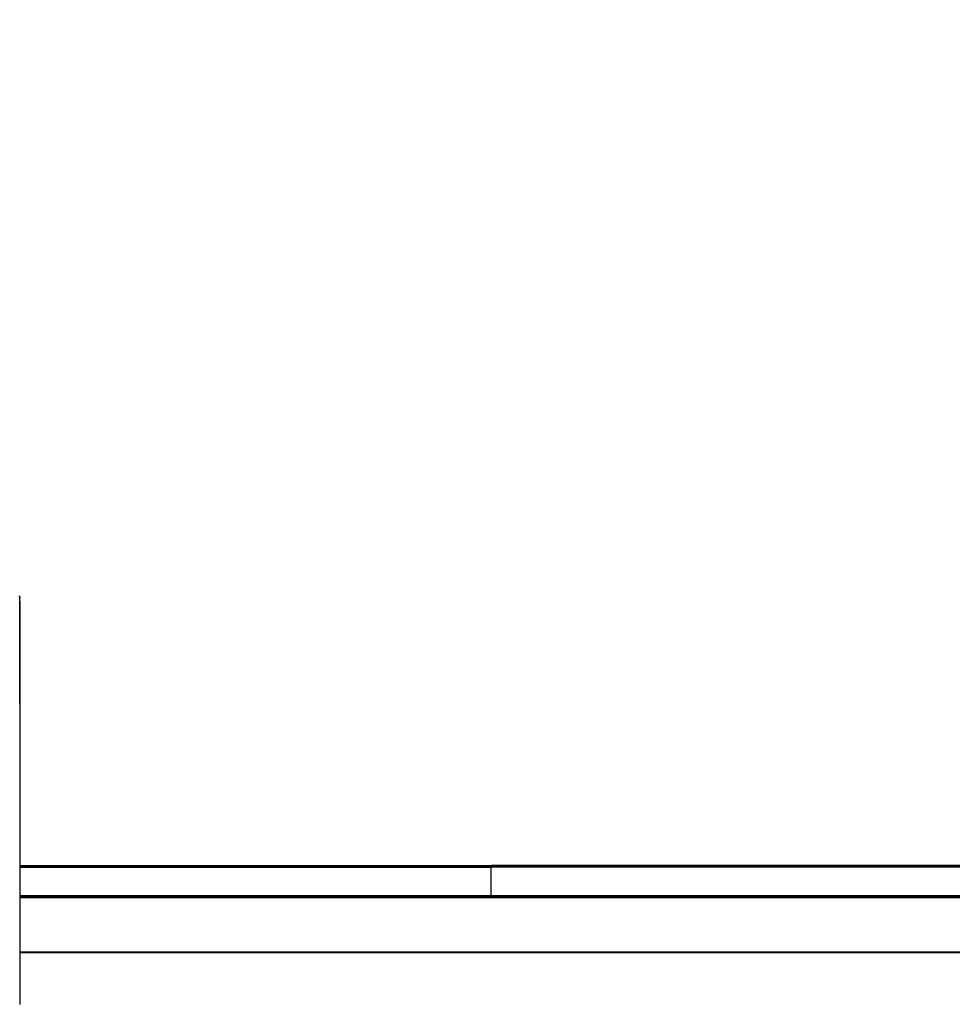
# Model space of a CAD drawing. Units: inches. Extents: x 4524 to 5640, y -3149 to -2566.
# Drawn here: x 5065 to 5152, y -2950 to -2858 of the extents above; entities that cross this region are included whole.
import ezdxf

# ---------------------------------------------------------------- set-up
doc = ezdxf.new("R2010")
doc.units = ezdxf.units.IN
doc.header["$MEASUREMENT"] = 0
doc.layers.add('VP-EQ', color=7, linetype='Continuous', true_color=0x8a3492, plot=False)
doc.styles.get("Standard").update_dxf_attribs({"font": 'arial.ttf'})
doc.dimstyles.get("Standard").update_dxf_attribs({"dimtxt": 14, "dimasz": 20, "dimexe": 20, "dimexo": 50, "dimgap": 20, "dimtad": 0, "dimdec": 0, "dimzin": 0, "dimdsep": 46, "dimtxsty": 'Standard', "dimcen": -0.09, "dimadec": 0, "dimazin": 0, "dimtfac": 1, "dimtdec": 4, "dimtofl": 0, "dimtmove": 0, "dimatfit": 3, "dimfxl": 70, "dimfxlon": 1, "dimtolj": 1, "dimtzin": 0, "dimarcsym": 0})

# ---------------------------------------------------------------- blocks, each defined once
blk = doc.blocks.new('*D176')
at = {"layer": 'Defpoints', "color": 0}
for p in [(5207.268, -2753.992), (5020.353, -3148.954), (5619.732, -3148.954)]:
    blk.add_point(p, dxfattribs=at)
at = {"layer": 'VP-EQ', "color": 0, "lineweight": -2}
for p, q in [((5549.732, -2753.992), (5639.732, -2753.992)), ((5619.732, -2773.992), (5619.732, -2915.982)), ((5619.732, -3128.954), (5619.732, -2986.964)), ((5549.732, -3148.954), (5639.732, -3148.954))]:
    blk.add_line(p, q, dxfattribs=at)
at = {"layer": 'VP-EQ', "color": 0}
for points in [[(5623.065, -2773.992), (5616.398, -2773.992), (5619.732, -2753.992)], [(5616.398, -3128.954), (5623.065, -3128.954), (5619.732, -3148.954)]]:
    blk.add_solid(points, dxfattribs=at)
at = {"layer": 'VP-EQ', "color": 0, "insert": (5619.732, -2951.473), "char_height": 14, "attachment_point": 5, "rotation": 90}
blk.add_mtext('\\A1;395', dxfattribs=at)
blk = doc.blocks.new('*D177')
at = {"layer": 'Defpoints', "color": 0}
for p in [(5205.957, -2905.203), (5025.553, -2997.754), (5561.231, -2997.754)]:
    blk.add_point(p, dxfattribs=at)
at = {"layer": 'VP-EQ', "color": 0, "lineweight": -2}
for p, q in [((5561.231, -2885.203), (5561.231, -2865.203)), ((5491.231, -2905.203), (5581.231, -2905.203)), ((5491.231, -2997.754), (5581.231, -2997.754)), ((5561.231, -3017.754), (5561.231, -3037.754))]:
    blk.add_line(p, q, dxfattribs=at)
at = {"layer": 'VP-EQ', "color": 0}
for points in [[(5557.898, -2885.203), (5564.564, -2885.203), (5561.231, -2905.203)], [(5564.564, -3017.754), (5557.898, -3017.754), (5561.231, -2997.754)]]:
    blk.add_solid(points, dxfattribs=at)
at = {"layer": 'VP-EQ', "color": 0, "insert": (5561.231, -2952.501), "char_height": 14, "attachment_point": 5, "rotation": 90}
blk.add_mtext('\\A1;95', dxfattribs=at)
blk = doc.blocks.new('*D178')
at = {"layer": 'Defpoints', "color": 0}
for p in [(4839.988, -2586.342), (4839.988, -2946.162), (5400.081, -2947.164)]:
    blk.add_point(p, dxfattribs=at)
at = {"layer": 'VP-EQ', "color": 0, "lineweight": -2}
for p, q in [((4839.988, -2656.342), (4839.988, -2566.342)), ((5400.081, -2656.342), (5400.081, -2566.342)), ((4859.988, -2586.342), (5083.284, -2586.342)), ((5380.081, -2586.342), (5154.126, -2586.342))]:
    blk.add_line(p, q, dxfattribs=at)
at = {"layer": 'VP-EQ', "color": 0}
for points in [[(4859.988, -2583.009), (4859.988, -2589.676), (4839.988, -2586.342)], [(5380.081, -2589.676), (5380.081, -2583.009), (5400.081, -2586.342)]]:
    blk.add_solid(points, dxfattribs=at)
at = {"layer": 'VP-EQ', "color": 0, "insert": (5118.705, -2586.342), "char_height": 14, "attachment_point": 5}
blk.add_mtext('\\A1;560', dxfattribs=at)
blk = doc.blocks.new('*D179')
at = {"layer": 'Defpoints', "color": 0}
for p in [(4990.488, -2639.466), (4990.488, -2946.179), (5249.555, -2947.777)]:
    blk.add_point(p, dxfattribs=at)
at = {"layer": 'VP-EQ', "color": 0, "lineweight": -2}
for p, q in [((4990.488, -2709.466), (4990.488, -2619.466)), ((5249.555, -2709.466), (5249.555, -2619.466)), ((5010.488, -2639.466), (5084.482, -2639.466)), ((5229.555, -2639.466), (5155.562, -2639.466))]:
    blk.add_line(p, q, dxfattribs=at)
at = {"layer": 'VP-EQ', "color": 0}
for points in [[(5010.488, -2636.132), (5010.488, -2642.799), (4990.488, -2639.466)], [(5229.555, -2642.799), (5229.555, -2636.132), (5249.555, -2639.466)]]:
    blk.add_solid(points, dxfattribs=at)
at = {"layer": 'VP-EQ', "color": 0, "insert": (5120.022, -2639.466), "char_height": 14, "attachment_point": 5}
blk.add_mtext('\\A1;260', dxfattribs=at)
blk = doc.blocks.new('RB2855')
at = {"layer": 'VP-EQ', "color": 0}
for p, q in [((-41.115, 50.584), (-41.084, 50.334)), ((-41.08, 50.335), (-41.111, 50.584)), ((-41.102, 50.083), (-41.09, 50.083)), ((-41.102, 50.083), (-41.09, 30.784)), ((-41.095, 50.333), (-41.084, 50.334)), ((-41.084, 50.083), (-41.095, 50.333)), ((-41.09, 50.083), (-41.084, 50.083)), ((-41.09, 50.083), (-41.087, 38.812)), ((-41.084, 50.083), (-41.087, 38.812)), ((-41.08, 50.335), (-41.084, 50.334)), ((-41.075, 50.083), (-41.084, 50.334)), ((-41.084, 50.083), (-41.075, 50.083)), ((-41.075, 50.083), (-41.084, 25.349)), ((-41.069, 50.083), (-41.084, 25.349)), ((-41.069, 50.083), (-41.08, 50.335)), ((-41.075, 50.083), (-41.069, 50.083)), ((-41.087, 38.812), (-41.09, 30.784)), ((-41.09, 30.784), (-41.09, 25.349)), ((-41.09, 30.784), (-41.084, 25.349)), ((-41.09, 25.349), (-41.084, 25.349)), ((-41.09, 25.349), (-41.09, 25.343)), ((-41.09, 25.343), (-41.084, 25.343)), ((-41.09, 25.343), (-41.09, 25.331)), ((-41.09, 25.331), (-41.084, 25.327)), ((-41.09, 25.331), (-41.09, 25.327)), ((-41.09, 25.327), (-41.084, 25.327)), ((-41.09, 25.327), (-41.09, 25.305)), ((-41.09, 25.305), (-41.084, 25.305)), ((-41.084, 25.305), (-41.09, 25.301)), ((-41.09, 25.305), (-41.09, 25.301)), ((-41.09, 25.301), (-41.09, 25.274)), ((-41.09, 25.274), (-41.084, 25.274)), ((-41.09, 25.274), (-41.09, 25.238)), ((-41.09, 25.238), (-41.084, 25.238)), ((-41.09, 25.235), (-41.084, 25.238)), ((-41.09, 25.238), (-41.09, 25.235)), ((-41.09, 25.235), (-41.09, 25.203)), ((-41.09, 25.203), (-41.084, 25.199)), ((-41.09, 25.203), (-41.09, 25.199)), ((-41.09, 25.199), (-41.084, 25.199)), ((-41.09, 25.199), (-41.09, 22.499)), ((-41.084, 25.349), (-41.084, 25.343)), ((-41.069, 25.349), (-41.084, 25.349)), ((-41.084, 25.327), (-41.084, 25.343)), ((-41.069, 25.343), (-41.084, 25.343)), ((-41.084, 25.327), (-41.084, 25.305)), ((-41.069, 25.327), (-41.084, 25.327)), ((-41.084, 25.305), (-41.081, 25.301)), ((-41.084, 25.305), (-41.084, 25.274)), ((-41.084, 25.274), (-41.084, 25.238)), ((-41.069, 25.274), (-41.084, 25.274)), ((-41.084, 25.238), (-41.081, 25.235)), ((-41.084, 25.238), (-41.084, 25.199)), ((-41.084, 25.199), (-41.084, 22.499)), ((-41.069, 25.199), (-41.084, 25.199)), ((-41.081, 25.301), (-41.069, 25.301)), ((-41.081, 25.235), (-41.069, 25.235)), ((-41.069, 25.349), (3.005, 25.348)), ((-41.069, 25.349), (3.007, 25.347)), ((-41.069, 25.343), (3.007, 25.347)), ((-41.069, 25.343), (3.007, 25.344)), ((-41.069, 25.343), (3.007, 25.339)), ((-41.069, 25.343), (3.007, 25.335)), ((-41.069, 25.327), (3.007, 25.335)), ((-41.069, 25.327), (3.007, 25.332)), ((-41.069, 25.327), (3.007, 25.329)), ((-41.069, 25.327), (3.007, 25.321)), ((-41.069, 25.301), (3.007, 25.315)), ((-41.069, 25.301), (3.007, 25.305)), ((3.007, 25.288), (-41.069, 25.301)), ((3.007, 25.3), (-41.069, 25.301)), ((3.007, 25.28), (-41.069, 25.274)), ((-41.069, 25.274), (3.007, 25.274)), ((-41.069, 25.235), (3.007, 25.238)), ((-41.069, 25.235), (3.007, 25.225)), ((-41.069, 25.199), (3.007, 25.215)), ((-41.069, 25.199), (3.007, 25.199)), ((3.005, 25.348), (3.007, 25.347)), ((3.007, 25.344), (3.007, 25.347)), ((26.953, 25.345), (3.007, 25.347)), ((26.953, 25.345), (3.007, 25.344)), ((3.007, 25.339), (3.007, 25.344)), ((58.739, 25.342), (3.007, 25.339)), ((58.739, 25.342), (3.007, 25.335)), ((3.007, 25.335), (3.007, 25.339)), ((3.007, 25.329), (3.007, 25.335)), ((3.007, 25.335), (3.007, 25.332)), ((58.739, 25.327), (3.007, 25.335)), ((3.007, 25.332), (3.007, 25.329)), ((58.739, 25.327), (3.007, 25.332)), ((3.007, 25.321), (3.007, 25.329)), ((58.739, 25.327), (3.007, 25.329)), ((58.739, 25.327), (3.007, 25.321)), ((3.007, 25.315), (3.007, 25.321)), ((58.739, 25.301), (3.007, 25.315)), ((3.007, 25.315), (3.007, 25.305)), ((3.007, 25.305), (3.007, 25.3)), ((58.739, 25.301), (3.007, 25.305)), ((3.007, 25.288), (58.739, 25.301)), ((3.007, 25.3), (58.739, 25.301)), ((3.007, 25.3), (3.007, 25.288)), ((3.007, 25.288), (3.007, 25.28)), ((3.007, 25.28), (3.007, 25.274)), ((3.007, 25.28), (58.739, 25.273)), ((58.739, 25.273), (3.007, 25.274)), ((3.007, 25.238), (3.007, 25.274)), ((3.007, 25.238), (3.007, 25.225)), ((58.739, 25.237), (3.007, 25.238)), ((58.739, 25.237), (3.007, 25.225)), ((3.007, 25.225), (3.007, 25.215)), ((3.007, 25.215), (3.007, 25.199)), ((58.739, 25.198), (3.007, 25.215)), ((3.007, 22.499), (3.007, 25.199)), ((58.739, 25.198), (3.007, 25.199)), ((58.742, 25.348), (26.953, 25.345)), ((58.739, 25.342), (26.953, 25.345)), ((-41.09, 22.499), (-41.084, 22.499)), ((-41.09, 22.499), (-41.09, 22.494)), ((-41.084, 22.494), (-41.09, 22.494)), ((-41.09, 22.494), (-41.09, 22.46)), ((-41.084, 22.46), (-41.09, 22.46)), ((-41.09, 22.46), (-41.09, 22.456)), ((-41.084, 22.456), (-41.09, 22.456)), ((-41.09, 22.456), (-41.09, 22.424)), ((-41.084, 22.424), (-41.09, 22.424)), ((-41.084, 22.424), (-41.09, 22.421)), ((-41.09, 22.424), (-41.09, 22.421)), ((-41.09, 22.421), (-41.09, 22.395)), ((-41.084, 22.392), (-41.09, 22.395)), ((-41.09, 22.395), (-41.09, 22.392)), ((-41.084, 22.392), (-41.09, 22.392)), ((-41.09, 22.392), (-41.09, 22.38)), ((-41.084, 22.38), (-41.09, 22.38)), ((-41.09, 22.38), (-41.09, 22.369)), ((-41.084, 22.369), (-41.09, 22.369)), ((-41.09, 22.369), (-41.09, 22.361)), ((-41.084, 22.361), (-41.09, 22.361)), ((-41.09, 22.361), (-41.09, 22.354)), ((-41.084, 22.354), (-41.09, 22.354)), ((-41.09, 22.354), (-41.09, 22.349)), ((-41.09, 22.349), (-41.084, 22.349)), ((-41.09, 22.349), (-41.09, 17.229)), ((-41.084, 22.499), (-41.084, 22.494)), ((3.007, 22.499), (-41.084, 22.499)), ((-41.084, 22.494), (-41.084, 22.46)), ((3.007, 22.475), (-41.084, 22.494)), ((-41.084, 22.46), (-41.084, 22.456)), ((-33.766, 22.46), (-41.084, 22.46)), ((-41.084, 22.456), (-41.084, 22.424)), ((-33.888, 22.451), (-41.084, 22.456)), ((-41.08, 22.421), (-41.084, 22.424)), ((-41.084, 22.424), (-41.084, 22.392)), ((-41.084, 22.392), (-41.084, 22.38)), ((-41.069, 22.392), (-41.084, 22.392)), ((-41.084, 22.38), (-41.084, 22.369)), ((-41.069, 22.38), (-41.084, 22.38)), ((-41.084, 22.369), (-41.084, 22.361)), ((-41.069, 22.369), (-41.084, 22.369)), ((-41.084, 22.361), (-41.084, 22.354)), ((-41.069, 22.361), (-41.084, 22.361)), ((-41.084, 22.354), (-41.084, 22.349)), ((-41.069, 22.354), (-41.084, 22.354)), ((-41.084, 22.349), (-41.083, 17.229)), ((-41.069, 22.349), (-41.084, 22.349)), ((-34.197, 22.419), (-41.08, 22.421)), ((3.007, 22.402), (-41.069, 22.392)), ((3.007, 22.388), (-41.069, 22.392)), ((3.007, 22.384), (-41.069, 22.38)), ((3.007, 22.38), (-41.069, 22.38)), ((3.007, 22.369), (-41.069, 22.369)), ((3.007, 22.366), (-41.069, 22.369)), ((3.005, 22.364), (-41.069, 22.361)), ((3.007, 22.361), (-41.069, 22.361)), ((3.005, 22.357), (-41.069, 22.361)), ((-41.069, 22.361), (3.007, 22.354)), ((3.007, 22.354), (-41.069, 22.354)), ((3.005, 22.35), (-41.069, 22.354)), ((3.005, 22.35), (-41.069, 22.349)), ((-41.069, 22.349), (3.007, 22.349)), ((-34.064, 22.438), (-34.197, 22.419)), ((-34.106, 22.419), (-34.197, 22.419)), ((-34.064, 22.425), (-34.106, 22.419)), ((-32.913, 22.419), (-34.106, 22.419)), ((-33.888, 22.451), (-34.064, 22.438)), ((-34.064, 22.425), (-33.729, 22.45)), ((-33.857, 22.453), (-33.888, 22.451)), ((-33.766, 22.46), (-33.857, 22.453)), ((-33.729, 22.45), (-33.857, 22.453)), ((-33.748, 22.462), (-33.766, 22.46)), ((-33.277, 22.462), (-33.748, 22.462)), ((-33.729, 22.45), (-33.393, 22.453)), ((-33.393, 22.453), (-33.055, 22.435)), ((-33.109, 22.453), (-33.393, 22.453)), ((-33.25, 22.46), (-33.277, 22.462)), ((3.007, 22.464), (-33.25, 22.46)), ((3.007, 22.46), (-33.25, 22.46)), ((-33.109, 22.453), (-33.25, 22.46)), ((-33.053, 22.45), (-33.109, 22.453)), ((-33.055, 22.435), (-32.913, 22.419)), ((3.007, 22.441), (-33.053, 22.45)), ((-33.053, 22.45), (-32.775, 22.419)), ((-32.775, 22.419), (-32.913, 22.419)), ((3.007, 22.431), (-32.775, 22.419)), ((3.007, 22.424), (-32.775, 22.419)), ((3.007, 22.411), (-32.775, 22.419)), ((3.007, 22.369), (3.005, 22.364)), ((3.005, 22.357), (3.005, 22.364)), ((3.005, 22.364), (3.007, 22.361)), ((3.007, 22.354), (3.005, 22.35)), ((3.007, 22.475), (3.007, 22.499)), ((58.739, 22.494), (3.007, 22.499)), ((3.007, 22.475), (58.739, 22.494)), ((3.007, 22.464), (3.007, 22.475)), ((3.007, 22.464), (3.007, 22.46)), ((3.007, 22.464), (45.927, 22.46)), ((3.007, 22.441), (3.007, 22.46)), ((3.007, 22.46), (45.927, 22.46)), ((3.007, 22.441), (45.82, 22.451)), ((3.007, 22.431), (3.007, 22.441)), ((3.007, 22.431), (3.007, 22.424)), ((3.007, 22.431), (45.555, 22.423)), ((3.007, 22.424), (3.007, 22.411)), ((3.007, 22.424), (45.555, 22.423)), ((3.007, 22.411), (45.521, 22.418)), ((3.007, 22.402), (3.007, 22.411)), ((3.007, 22.402), (70.507, 22.392)), ((3.007, 22.388), (3.007, 22.402)), ((3.007, 22.388), (70.507, 22.392)), ((3.007, 22.384), (3.007, 22.388)), ((3.007, 22.38), (3.007, 22.384)), ((3.007, 22.384), (70.507, 22.379)), ((3.007, 22.38), (3.007, 22.369)), ((3.007, 22.38), (70.507, 22.379)), ((3.007, 22.369), (70.507, 22.368)), ((3.007, 22.366), (3.007, 22.369)), ((3.007, 22.366), (70.507, 22.368)), ((3.007, 22.361), (3.007, 22.366)), ((3.007, 22.366), (70.507, 22.359)), ((3.007, 22.361), (3.007, 22.354)), ((3.007, 22.361), (70.507, 22.359)), ((3.007, 22.354), (70.507, 22.359)), ((3.007, 22.354), (3.007, 22.349)), ((3.007, 22.354), (70.507, 22.349)), ((70.507, 22.349), (3.007, 22.349)), ((45.555, 22.423), (45.521, 22.418)), ((45.521, 22.418), (45.607, 22.419)), ((45.555, 22.423), (45.572, 22.426)), ((45.653, 22.438), (45.572, 22.426)), ((45.572, 22.426), (45.642, 22.423)), ((45.642, 22.423), (45.607, 22.419)), ((45.607, 22.419), (46.746, 22.419)), ((45.653, 22.425), (45.642, 22.423)), ((45.82, 22.451), (45.653, 22.438)), ((45.653, 22.425), (45.663, 22.426)), ((45.663, 22.426), (45.97, 22.45)), ((45.663, 22.426), (46.688, 22.426)), ((45.839, 22.453), (45.82, 22.451)), ((45.927, 22.46), (45.839, 22.453)), ((45.839, 22.453), (45.97, 22.45)), ((45.943, 22.461), (45.927, 22.46)), ((45.943, 22.461), (46.413, 22.461)), ((45.97, 22.45), (46.289, 22.453)), ((-41.083, 17.229), (-41.09, 17.229)), ((-41.09, 17.229), (-41.09, 17.173)), ((-41.083, 17.173), (-41.09, 17.173)), ((-41.09, 17.173), (-41.09, 12.337)), ((-41.083, 17.229), (-41.083, 17.173)), ((65.847, 17.229), (-41.083, 17.229)), ((-41.083, 17.173), (-41.079, 16.864)), ((65.71, 17.173), (-41.083, 17.173)), ((-41.079, 16.864), (-41.081, 12.337)), ((-41.079, 16.864), (-41.079, 12.337))]:
    blk.add_line(p, q, dxfattribs=at)
blk = doc.blocks.new('RB2855_2D')
at = {"layer": 'VP-EQ', "color": 0}
blk.add_blockref('RB2855', (5105.701, -2962.114), dxfattribs=at)

msp = doc.modelspace()

# ---------------------------------------------------------------- block references
at = {"layer": 'VP-EQ', "color": 0}
msp.add_blockref('RB2855_2D', (0, 0), dxfattribs=at)

# ---------------------------------------------------------------- dimensions: what is measured, and where the dimension line sits
dim = msp.add_linear_dim(base=(4839.988, -2586.342), p1=(5400.081, -2947.164), p2=(4839.988, -2946.162), dimstyle='Standard', dxfattribs=at)
dim.commit()
dim.dimension.update_dxf_attribs({"geometry": '*D178', "text_midpoint": (5118.705, -2586.342), "dimtype": 160})
dim = msp.add_linear_dim(base=(4990.488, -2639.466), p1=(5249.555, -2947.777), p2=(4990.488, -2946.179), text='260', dimstyle='Standard', dxfattribs=at)
dim.commit()
dim.dimension.update_dxf_attribs({"geometry": '*D179', "text_midpoint": (5120.022, -2639.466), "dimtype": 160})
dim = msp.add_linear_dim(base=(5619.732, -3148.954), p1=(5207.268, -2753.992), p2=(5020.353, -3148.954), angle=90, dimstyle='Standard', dxfattribs=at)
dim.commit()
dim.dimension.update_dxf_attribs({"geometry": '*D176', "text_midpoint": (5619.732, -2951.473)})
dim = msp.add_linear_dim(base=(5561.231, -2997.754), p1=(5205.957, -2905.203), p2=(5025.553, -2997.754), angle=90, text='95', dimstyle='Standard', dxfattribs=at)
dim.commit()
dim.dimension.update_dxf_attribs({"geometry": '*D177', "text_midpoint": (5561.231, -2952.501), "dimtype": 160})

doc.saveas('drawing.dxf')
